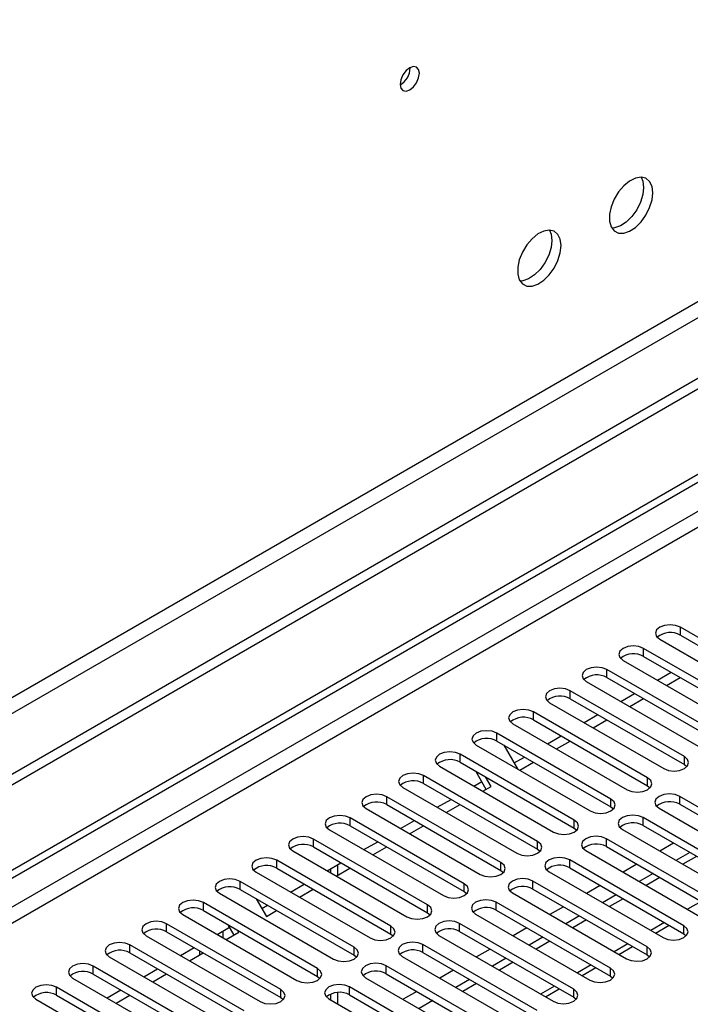
# Model space of a CAD drawing. Units: millimetres. Extents: x 4 to 9874, y 10 to 13969.
# Drawn here: x 2330 to 2433, y 1842 to 1993 of the extents above; entities that cross this region are included whole.
import ezdxf

# ---------------------------------------------------------------- set-up
doc = ezdxf.new("R2010")
doc.units = ezdxf.units.MM
doc.header["$LTSCALE"] = 47

msp = doc.modelspace()

# ---------------------------------------------------------------- linework, layer by layer
at = {"color": 7, "linetype": 'Continuous', "lineweight": 25}
for p, q in [((3888.766, 2777.78), (2083.523, 1735.635)), ((3888.766, 2776.147), (2083.523, 1734.002)), ((3827.425, 2754.206), (2126.48, 1772.272)), ((2127.54, 1770.434), (3828.486, 2752.369)), ((1878.816, 1602.712), (3556.073, 2570.972)), ((1879.876, 1602.1), (3557.133, 2570.36)), ((2389.948, 1986.017), (2389.946, 1986.096)), ((2449.185, 1889.628), (2431.596, 1899.782)), ((2431.596, 1898.557), (2431.596, 1899.782)), ((2428.414, 1897.945), (2446.003, 1887.791)), ((2431.596, 1898.557), (2449.185, 1888.403)), ((2443.529, 1886.362), (2425.939, 1896.516)), ((2425.939, 1895.291), (2425.939, 1896.516)), ((2422.757, 1894.679), (2440.347, 1884.525)), ((2425.939, 1895.291), (2443.529, 1885.137)), ((2437.872, 1883.096), (2420.283, 1893.25)), ((2420.283, 1892.026), (2420.283, 1893.25)), ((2420.283, 1892.026), (2437.872, 1881.872)), ((2428.069, 1891.613), (2430.19, 1892.838)), ((2429.457, 1890.812), (2431.578, 1892.036)), ((2417.101, 1891.414), (2434.69, 1881.259)), ((2432.215, 1879.831), (2414.626, 1889.985)), ((2414.626, 1888.76), (2414.626, 1889.985)), ((2414.626, 1888.76), (2432.215, 1878.606)), ((2422.412, 1888.347), (2424.533, 1889.572)), ((2423.8, 1887.546), (2425.921, 1888.77)), ((2411.444, 1888.148), (2429.033, 1877.994)), ((2426.558, 1876.565), (2408.969, 1886.719)), ((2408.969, 1885.494), (2408.969, 1886.719)), ((2416.755, 1885.082), (2418.876, 1886.306)), ((2405.787, 1884.882), (2423.376, 1874.728)), ((2408.969, 1885.494), (2426.558, 1875.34)), ((2418.143, 1884.28), (2420.264, 1885.505)), ((2420.901, 1873.299), (2403.312, 1883.453)), ((2403.312, 1882.229), (2403.312, 1883.453)), ((2411.098, 1881.816), (2413.219, 1883.041)), ((2400.13, 1881.617), (2417.719, 1871.462)), ((2403.312, 1882.229), (2420.901, 1872.075)), ((2404.391, 1881.606), (2406.512, 1877.932)), ((2412.486, 1881.015), (2414.607, 1882.239)), ((2415.244, 1870.034), (2397.655, 1880.188)), ((2397.655, 1878.963), (2397.655, 1880.188)), ((2405.977, 1878.86), (2407.562, 1879.775)), ((2432.215, 1878.606), (2432.215, 1879.831)), ((2394.473, 1878.351), (2412.062, 1868.197)), ((2397.655, 1878.963), (2415.244, 1868.809)), ((2406.829, 1877.749), (2408.951, 1878.974)), ((2432.215, 1878.606), (2432.608, 1878.3)), ((2409.588, 1866.768), (2391.998, 1876.922)), ((2391.998, 1875.697), (2391.998, 1876.922)), ((2401.678, 1874.775), (2400.063, 1877.573)), ((2402.428, 1875.208), (2401.563, 1876.707)), ((2426.558, 1875.34), (2426.558, 1876.565)), ((2388.816, 1875.085), (2406.406, 1864.931)), ((2391.998, 1875.697), (2409.588, 1865.543)), ((2399.785, 1875.285), (2400.984, 1875.977)), ((2401.172, 1874.483), (2402.428, 1875.208)), ((2426.558, 1875.34), (2426.951, 1875.034)), ((2403.931, 1863.503), (2386.342, 1873.657)), ((2386.342, 1872.432), (2386.342, 1873.657)), ((2449.097, 1863.553), (2431.508, 1873.708)), ((2431.508, 1872.483), (2431.508, 1873.708)), ((2386.342, 1872.432), (2403.931, 1862.278)), ((2394.127, 1872.019), (2396.249, 1873.244)), ((2395.516, 1871.218), (2397.637, 1872.442)), ((2420.901, 1872.075), (2420.901, 1873.299)), ((2420.901, 1872.075), (2421.294, 1871.769)), ((2431.508, 1872.483), (2449.097, 1862.329)), ((2398.274, 1860.237), (2380.684, 1870.391)), ((2380.684, 1869.166), (2380.684, 1870.391)), ((2383.159, 1871.82), (2400.749, 1861.666)), ((2443.44, 1860.288), (2425.851, 1870.442)), ((2425.851, 1869.217), (2425.851, 1870.442)), ((2428.326, 1871.871), (2445.915, 1861.717)), ((2380.684, 1869.166), (2398.274, 1859.012)), ((2388.471, 1868.754), (2390.592, 1869.978)), ((2389.859, 1867.952), (2391.98, 1869.177)), ((2415.244, 1868.809), (2415.244, 1870.034)), ((2425.851, 1869.217), (2443.44, 1859.063)), ((2377.502, 1868.554), (2395.092, 1858.4)), ((2415.244, 1868.809), (2415.638, 1868.503)), ((2422.669, 1868.605), (2440.258, 1858.451)), ((2392.617, 1856.971), (2375.028, 1867.125)), ((2375.028, 1865.9), (2375.028, 1867.125)), ((2375.028, 1865.9), (2392.617, 1855.746)), ((2382.814, 1865.488), (2384.935, 1866.712)), ((2384.202, 1864.687), (2386.323, 1865.911)), ((2409.588, 1865.543), (2409.588, 1866.768)), ((2437.783, 1857.022), (2420.194, 1867.176)), ((2420.194, 1865.952), (2420.194, 1867.176)), ((2420.194, 1865.952), (2437.783, 1855.797)), ((2430.566, 1866.495), (2428.445, 1865.271)), ((2371.846, 1865.288), (2389.435, 1855.134)), ((2409.588, 1865.543), (2409.981, 1865.237)), ((2417.012, 1865.339), (2434.601, 1855.185)), ((2433.04, 1865.067), (2430.919, 1863.842)), ((2434.101, 1864.455), (2431.98, 1863.23)), ((2386.96, 1853.706), (2369.371, 1863.86)), ((2369.371, 1862.635), (2369.371, 1863.86)), ((2377.157, 1862.222), (2379.278, 1863.447)), ((2378.74, 1863.136), (2378.74, 1861.533)), ((2403.931, 1862.278), (2403.931, 1863.503)), ((2432.127, 1853.757), (2414.537, 1863.911)), ((2414.537, 1862.686), (2414.537, 1863.911)), ((2424.91, 1863.229), (2422.789, 1862.005)), ((2366.189, 1862.023), (2383.778, 1851.869)), ((2369.371, 1862.635), (2386.96, 1852.481)), ((2377.679, 1862.524), (2377.679, 1861.921)), ((2378.545, 1861.421), (2380.666, 1862.645)), ((2403.931, 1862.278), (2404.324, 1861.972)), ((2411.355, 1862.074), (2428.945, 1851.92)), ((2414.537, 1862.686), (2432.127, 1852.532)), ((2427.383, 1861.801), (2425.262, 1860.577)), ((2381.303, 1850.44), (2363.714, 1860.594)), ((2363.714, 1859.369), (2363.714, 1860.594)), ((2371.5, 1858.957), (2373.621, 1860.181)), ((2398.274, 1859.012), (2398.274, 1860.237)), ((2426.47, 1850.491), (2408.881, 1860.645)), ((2408.881, 1859.42), (2408.881, 1860.645)), ((2419.253, 1859.964), (2417.132, 1858.739)), ((2428.444, 1861.189), (2426.323, 1859.965)), ((2360.532, 1858.757), (2378.121, 1848.603)), ((2363.714, 1859.369), (2381.303, 1849.215)), ((2372.888, 1858.155), (2375.009, 1859.38)), ((2398.274, 1859.012), (2398.667, 1858.706)), ((2405.698, 1858.808), (2423.288, 1848.654)), ((2408.881, 1859.42), (2426.47, 1849.266)), ((2421.727, 1858.536), (2419.605, 1857.311)), ((2375.647, 1847.174), (2358.057, 1857.329)), ((2358.057, 1856.104), (2358.057, 1857.329)), ((2366.208, 1857.93), (2367.78, 1855.206)), ((2367.086, 1856.408), (2367.964, 1856.916)), ((2392.617, 1855.746), (2392.617, 1856.971)), ((2420.813, 1847.225), (2403.223, 1857.379)), ((2403.223, 1856.155), (2403.223, 1857.379)), ((2422.787, 1857.923), (2420.666, 1856.699)), ((2354.875, 1855.491), (2372.464, 1845.337)), ((2358.057, 1856.104), (2375.647, 1845.95)), ((2367.78, 1855.206), (2369.353, 1856.114)), ((2392.617, 1855.746), (2393.01, 1855.44)), ((2400.042, 1855.543), (2417.631, 1845.388)), ((2403.223, 1856.155), (2420.813, 1846)), ((2413.596, 1856.698), (2411.475, 1855.474)), ((2416.07, 1855.27), (2413.948, 1854.046)), ((2369.989, 1843.909), (2352.4, 1854.063)), ((2352.4, 1852.838), (2352.4, 1854.063)), ((2362.787, 1852.324), (2361.879, 1853.898)), ((2386.96, 1852.481), (2386.96, 1853.706)), ((2415.156, 1843.96), (2397.567, 1854.114)), ((2397.567, 1852.889), (2397.567, 1854.114)), ((2417.13, 1854.658), (2415.009, 1853.433)), ((2427.763, 1852.602), (2429.884, 1853.826)), ((2432.127, 1852.532), (2432.127, 1853.757)), ((2349.218, 1852.226), (2366.808, 1842.072)), ((2352.4, 1852.838), (2369.989, 1842.684)), ((2360.186, 1852.425), (2362.093, 1853.526)), ((2361.575, 1851.624), (2363.537, 1852.757)), ((2363.537, 1852.757), (2363.379, 1853.032)), ((2386.96, 1852.481), (2387.353, 1852.175)), ((2394.385, 1852.277), (2411.974, 1842.123)), ((2397.567, 1852.889), (2415.156, 1842.735)), ((2407.939, 1853.433), (2405.818, 1852.208)), ((2432.127, 1852.532), (2432.52, 1852.226)), ((2364.333, 1840.643), (2346.743, 1850.797)), ((2346.743, 1849.572), (2346.743, 1850.797)), ((2409.499, 1840.694), (2391.91, 1850.848)), ((2391.91, 1849.623), (2391.91, 1850.848)), ((2410.413, 1852.004), (2408.292, 1850.78)), ((2411.473, 1851.392), (2409.352, 1850.168)), ((2346.743, 1849.572), (2364.333, 1839.418)), ((2354.53, 1849.16), (2356.651, 1850.384)), ((2355.918, 1848.358), (2358.039, 1849.583)), ((2357.527, 1849.287), (2357.527, 1849.879)), ((2381.303, 1849.215), (2381.303, 1850.44)), ((2381.303, 1849.215), (2381.697, 1848.909)), ((2391.91, 1849.623), (2409.499, 1839.469)), ((2402.282, 1850.167), (2400.161, 1848.942)), ((2422.107, 1849.336), (2424.228, 1850.561)), ((2426.47, 1849.266), (2426.47, 1850.491)), ((2426.47, 1849.266), (2426.863, 1848.96)), ((2343.561, 1848.96), (2361.151, 1838.806)), ((2388.728, 1849.011), (2406.317, 1838.857)), ((2404.756, 1848.739), (2402.635, 1847.514)), ((2405.817, 1848.127), (2403.695, 1846.902)), ((2358.676, 1837.377), (2341.087, 1847.532)), ((2341.087, 1846.307), (2341.087, 1847.532)), ((2341.087, 1846.307), (2358.676, 1836.153)), ((2348.873, 1845.894), (2350.994, 1847.119)), ((2350.261, 1845.093), (2352.382, 1846.317)), ((2375.647, 1845.95), (2375.647, 1847.174)), ((2403.842, 1837.429), (2386.253, 1847.583)), ((2386.253, 1846.358), (2386.253, 1847.583)), ((2386.253, 1846.358), (2403.842, 1836.204)), ((2396.625, 1846.901), (2394.504, 1845.677)), ((2416.45, 1846.07), (2418.571, 1847.295)), ((2420.813, 1846), (2420.813, 1847.225)), ((2337.905, 1845.695), (2355.494, 1835.541)), ((2375.647, 1845.95), (2376.039, 1845.643)), ((2383.071, 1845.746), (2400.66, 1835.592)), ((2399.099, 1845.473), (2396.978, 1844.249)), ((2400.16, 1844.861), (2398.039, 1843.636)), ((2420.813, 1846), (2421.206, 1845.694)), ((2353.019, 1834.112), (2335.43, 1844.266)), ((2335.43, 1843.041), (2335.43, 1844.266)), ((2343.216, 1842.628), (2345.337, 1843.853)), ((2344.604, 1841.827), (2346.725, 1843.052)), ((2369.989, 1842.684), (2369.989, 1843.909)), ((2377.679, 1843.223), (2377.679, 1842.327)), ((2378.74, 1843.463), (2378.74, 1841.715)), ((2398.186, 1834.163), (2380.596, 1844.317)), ((2380.596, 1843.092), (2380.596, 1844.317)), ((2380.596, 1843.092), (2398.186, 1832.938)), ((2390.968, 1843.636), (2388.847, 1842.411)), ((2410.793, 1842.805), (2412.914, 1844.029)), ((2415.156, 1842.735), (2415.156, 1843.96)), ((2332.248, 1842.429), (2349.837, 1832.275)), ((2335.43, 1843.041), (2353.019, 1832.887)), ((2369.989, 1842.684), (2370.383, 1842.378)), ((2377.414, 1842.48), (2395.003, 1832.326)), ((2393.442, 1842.207), (2391.321, 1840.983)), ((2415.156, 1842.735), (2415.549, 1842.429))]:
    msp.add_line(p, q, dxfattribs=at)
at = {"color": 8, "linetype": 'Continuous', "lineweight": 25}
for p, q in [((3557.133, 2565.869), (1884.827, 1600.467)), ((1886.948, 1599.242), (3558.194, 2564.032)), ((2434.809, 1857.515), (2432.688, 1856.29)), ((2429.152, 1854.249), (2427.031, 1853.024)), ((2361.062, 1852.931), (2361.062, 1851.92)), ((2423.495, 1850.983), (2421.374, 1849.759)), ((2417.839, 1847.718), (2415.717, 1846.493)), ((2412.181, 1844.452), (2410.06, 1843.227))]:
    msp.add_line(p, q, dxfattribs=at)
at = {"color": 7, "linetype": 'Continuous', "lineweight": 25, "flags": 128}
for points in [[(2391.362, 1985.201), (2391.249, 1985.792), (2390.927, 1986.162), (2390.445, 1986.256), (2389.877, 1986.058), (2389.309, 1985.6), (2388.827, 1984.95), (2388.505, 1984.208), (2388.392, 1983.486), (2388.505, 1982.895), (2388.827, 1982.525), (2389.309, 1982.431), (2389.877, 1982.629), (2390.445, 1983.087), (2390.927, 1983.737), (2391.249, 1984.479), (2391.362, 1985.201)], [(2427.353, 1966.784), (2427.229, 1967.759), (2426.865, 1968.517), (2426.287, 1969.003), (2425.54, 1969.181), (2424.678, 1969.037), (2423.766, 1968.582), (2422.87, 1967.851), (2422.058, 1966.896), (2421.39, 1965.789), (2420.914, 1964.612), (2420.667, 1963.452), (2420.667, 1962.396), (2420.914, 1961.522), (2421.39, 1960.894), (2422.058, 1960.558), (2422.87, 1960.541), (2423.766, 1960.843), (2424.678, 1961.442), (2425.54, 1962.294), (2426.287, 1963.334), (2426.865, 1964.487), (2427.229, 1965.666), (2427.353, 1966.784)], [(2425.555, 1969.181), (2425.815, 1968.575), (2425.939, 1967.601)], [(2425.939, 1967.601), (2425.815, 1966.482), (2425.45, 1965.303), (2424.873, 1964.151), (2424.126, 1963.11), (2423.264, 1962.259), (2422.351, 1961.66), (2421.456, 1961.358), (2421.021, 1961.326)], [(2413.211, 1958.62), (2413.087, 1959.595), (2412.722, 1960.353), (2412.145, 1960.839), (2411.398, 1961.017), (2410.536, 1960.873), (2409.623, 1960.418), (2408.728, 1959.687), (2407.916, 1958.732), (2407.247, 1957.625), (2406.772, 1956.448), (2406.525, 1955.288), (2406.525, 1954.232), (2406.772, 1953.358), (2407.247, 1952.729), (2407.916, 1952.394), (2408.728, 1952.377), (2409.623, 1952.679), (2410.536, 1953.278), (2411.398, 1954.13), (2412.145, 1955.17), (2412.722, 1956.323), (2413.087, 1957.502), (2413.211, 1958.62)], [(2411.413, 1961.017), (2411.673, 1960.411), (2411.797, 1959.437)], [(2411.797, 1959.437), (2411.673, 1958.318), (2411.308, 1957.139), (2410.731, 1955.986), (2409.984, 1954.946), (2409.122, 1954.095), (2408.209, 1953.496), (2407.314, 1953.194), (2406.878, 1953.162)], [(2431.596, 1899.782), (2430.866, 1900.063), (2430.005, 1900.162), (2429.144, 1900.063), (2428.414, 1899.782), (2427.927, 1899.36), (2427.755, 1898.863), (2427.926, 1898.366), (2428.414, 1897.945)], [(2425.939, 1896.516), (2425.209, 1896.798), (2424.348, 1896.896), (2423.487, 1896.798), (2422.758, 1896.516), (2422.27, 1896.095), (2422.098, 1895.598), (2422.27, 1895.1), (2422.757, 1894.679)], [(2420.283, 1893.25), (2419.553, 1893.532), (2418.692, 1893.631), (2417.83, 1893.532), (2417.1, 1893.25), (2416.613, 1892.829), (2416.442, 1892.332), (2416.613, 1891.835), (2417.101, 1891.414)], [(2414.626, 1889.985), (2413.896, 1890.266), (2413.035, 1890.365), (2412.174, 1890.266), (2411.444, 1889.985), (2410.956, 1889.563), (2410.785, 1889.066), (2410.956, 1888.569), (2411.444, 1888.148)], [(2408.969, 1886.719), (2408.239, 1887.001), (2407.378, 1887.099), (2406.517, 1887.001), (2405.787, 1886.719), (2405.299, 1886.298), (2405.128, 1885.801), (2405.299, 1885.304), (2405.787, 1884.882)], [(2403.312, 1883.453), (2402.582, 1883.735), (2401.721, 1883.834), (2400.86, 1883.735), (2400.13, 1883.454), (2399.642, 1883.032), (2399.471, 1882.535), (2399.642, 1882.038), (2400.13, 1881.617)], [(2397.655, 1880.188), (2396.925, 1880.469), (2396.064, 1880.568), (2395.203, 1880.469), (2394.473, 1880.188), (2393.985, 1879.767), (2393.814, 1879.269), (2393.985, 1878.772), (2394.473, 1878.351)], [(2429.033, 1877.994), (2429.763, 1877.712), (2430.624, 1877.613), (2431.485, 1877.712), (2432.215, 1877.994), (2432.703, 1878.415), (2432.874, 1878.912), (2432.703, 1879.409), (2432.215, 1879.831)], [(2391.998, 1876.922), (2391.268, 1877.204), (2390.407, 1877.303), (2389.546, 1877.204), (2388.816, 1876.922), (2388.328, 1876.501), (2388.157, 1876.004), (2388.329, 1875.507), (2388.816, 1875.085)], [(2423.376, 1874.728), (2424.106, 1874.446), (2424.967, 1874.348), (2425.828, 1874.447), (2426.558, 1874.728), (2427.046, 1875.15), (2427.217, 1875.647), (2427.046, 1876.144), (2426.558, 1876.565)], [(2386.342, 1873.657), (2385.611, 1873.938), (2384.751, 1874.037), (2383.889, 1873.938), (2383.159, 1873.657), (2382.672, 1873.235), (2382.5, 1872.738), (2382.672, 1872.241), (2383.159, 1871.82)], [(2431.508, 1873.708), (2430.778, 1873.989), (2429.917, 1874.088), (2429.056, 1873.989), (2428.326, 1873.708), (2427.838, 1873.286), (2427.667, 1872.789), (2427.838, 1872.292), (2428.326, 1871.871)], [(2417.719, 1871.462), (2418.449, 1871.181), (2419.31, 1871.082), (2420.171, 1871.181), (2420.901, 1871.463), (2421.389, 1871.884), (2421.56, 1872.381), (2421.389, 1872.878), (2420.901, 1873.299)], [(2380.684, 1870.391), (2379.955, 1870.672), (2379.093, 1870.771), (2378.233, 1870.673), (2377.503, 1870.391), (2377.015, 1869.97), (2376.843, 1869.472), (2377.015, 1868.975), (2377.502, 1868.554)], [(2425.851, 1870.442), (2425.121, 1870.724), (2424.26, 1870.822), (2423.399, 1870.723), (2422.669, 1870.442), (2422.181, 1870.021), (2422.01, 1869.524), (2422.181, 1869.026), (2422.669, 1868.605)], [(2412.062, 1868.197), (2412.792, 1867.915), (2413.653, 1867.816), (2414.515, 1867.915), (2415.244, 1868.197), (2415.732, 1868.618), (2415.903, 1869.115), (2415.732, 1869.612), (2415.244, 1870.034)], [(2375.028, 1867.125), (2374.298, 1867.407), (2373.437, 1867.506), (2372.576, 1867.407), (2371.846, 1867.125), (2371.358, 1866.704), (2371.187, 1866.207), (2371.358, 1865.71), (2371.846, 1865.288)], [(2420.194, 1867.176), (2419.464, 1867.458), (2418.603, 1867.557), (2417.742, 1867.458), (2417.012, 1867.176), (2416.525, 1866.755), (2416.353, 1866.258), (2416.524, 1865.761), (2417.012, 1865.339)], [(2406.406, 1864.931), (2407.136, 1864.65), (2407.997, 1864.551), (2408.857, 1864.65), (2409.587, 1864.931), (2410.075, 1865.353), (2410.247, 1865.85), (2410.075, 1866.347), (2409.588, 1866.768)], [(2369.371, 1863.86), (2368.641, 1864.141), (2367.78, 1864.24), (2366.919, 1864.141), (2366.189, 1863.86), (2365.701, 1863.438), (2365.53, 1862.941), (2365.701, 1862.444), (2366.189, 1862.023)], [(2400.749, 1861.666), (2401.479, 1861.384), (2402.34, 1861.285), (2403.201, 1861.384), (2403.931, 1861.666), (2404.419, 1862.087), (2404.59, 1862.584), (2404.418, 1863.081), (2403.931, 1863.503)], [(2414.537, 1863.911), (2413.807, 1864.192), (2412.946, 1864.291), (2412.085, 1864.192), (2411.355, 1863.911), (2410.867, 1863.489), (2410.696, 1862.992), (2410.868, 1862.495), (2411.355, 1862.074)], [(2363.714, 1860.594), (2362.984, 1860.876), (2362.123, 1860.975), (2361.262, 1860.876), (2360.532, 1860.594), (2360.044, 1860.173), (2359.873, 1859.676), (2360.044, 1859.179), (2360.532, 1858.757)], [(2395.092, 1858.4), (2395.822, 1858.118), (2396.683, 1858.019), (2397.544, 1858.118), (2398.274, 1858.4), (2398.762, 1858.821), (2398.933, 1859.318), (2398.761, 1859.815), (2398.274, 1860.237)], [(2408.881, 1860.645), (2408.15, 1860.927), (2407.29, 1861.026), (2406.428, 1860.927), (2405.698, 1860.645), (2405.211, 1860.224), (2405.039, 1859.727), (2405.211, 1859.23), (2405.698, 1858.808)], [(2358.057, 1857.329), (2357.327, 1857.61), (2356.466, 1857.709), (2355.605, 1857.61), (2354.875, 1857.328), (2354.387, 1856.907), (2354.216, 1856.41), (2354.388, 1855.913), (2354.875, 1855.491)], [(2389.435, 1855.134), (2390.165, 1854.853), (2391.026, 1854.754), (2391.887, 1854.853), (2392.617, 1855.134), (2393.105, 1855.556), (2393.276, 1856.053), (2393.105, 1856.55), (2392.617, 1856.971)], [(2403.223, 1857.379), (2402.494, 1857.661), (2401.632, 1857.76), (2400.772, 1857.661), (2400.042, 1857.38), (2399.554, 1856.958), (2399.382, 1856.461), (2399.554, 1855.964), (2400.042, 1855.543)], [(2352.4, 1854.063), (2351.67, 1854.344), (2350.809, 1854.443), (2349.948, 1854.344), (2349.218, 1854.063), (2348.731, 1853.641), (2348.559, 1853.144), (2348.73, 1852.647), (2349.218, 1852.226)], [(2383.778, 1851.869), (2384.508, 1851.587), (2385.369, 1851.488), (2386.23, 1851.587), (2386.96, 1851.869), (2387.448, 1852.29), (2387.619, 1852.787), (2387.448, 1853.284), (2386.96, 1853.706)], [(2397.567, 1854.114), (2396.837, 1854.395), (2395.976, 1854.494), (2395.115, 1854.395), (2394.385, 1854.114), (2393.897, 1853.692), (2393.726, 1853.195), (2393.897, 1852.698), (2394.385, 1852.277)], [(2428.945, 1851.92), (2429.675, 1851.638), (2430.536, 1851.539), (2431.396, 1851.638), (2432.126, 1851.92), (2432.614, 1852.341), (2432.786, 1852.838), (2432.614, 1853.335), (2432.127, 1853.757)], [(2346.743, 1850.797), (2346.013, 1851.079), (2345.152, 1851.178), (2344.291, 1851.079), (2343.561, 1850.797), (2343.074, 1850.376), (2342.902, 1849.879), (2343.074, 1849.382), (2343.561, 1848.96)], [(2391.91, 1850.848), (2391.18, 1851.13), (2390.319, 1851.229), (2389.458, 1851.13), (2388.728, 1850.848), (2388.24, 1850.427), (2388.069, 1849.93), (2388.24, 1849.433), (2388.728, 1849.011)], [(2378.121, 1848.603), (2378.851, 1848.322), (2379.712, 1848.223), (2380.573, 1848.321), (2381.303, 1848.603), (2381.791, 1849.024), (2381.962, 1849.522), (2381.791, 1850.019), (2381.303, 1850.44)], [(2423.288, 1848.654), (2424.018, 1848.373), (2424.879, 1848.274), (2425.74, 1848.372), (2426.47, 1848.654), (2426.958, 1849.076), (2427.129, 1849.573), (2426.957, 1850.07), (2426.47, 1850.491)], [(2341.087, 1847.532), (2340.357, 1847.813), (2339.496, 1847.912), (2338.635, 1847.813), (2337.904, 1847.531), (2337.417, 1847.11), (2337.246, 1846.613), (2337.417, 1846.116), (2337.905, 1845.695)], [(2386.253, 1847.583), (2385.523, 1847.864), (2384.662, 1847.963), (2383.801, 1847.864), (2383.071, 1847.583), (2382.583, 1847.161), (2382.412, 1846.664), (2382.583, 1846.167), (2383.071, 1845.746)], [(2372.464, 1845.337), (2373.195, 1845.056), (2374.055, 1844.957), (2374.916, 1845.056), (2375.646, 1845.337), (2376.134, 1845.759), (2376.305, 1846.256), (2376.134, 1846.753), (2375.647, 1847.174)], [(2417.631, 1845.388), (2418.361, 1845.107), (2419.222, 1845.008), (2420.083, 1845.107), (2420.813, 1845.389), (2421.301, 1845.81), (2421.472, 1846.307), (2421.301, 1846.804), (2420.813, 1847.225)], [(2335.43, 1844.266), (2334.7, 1844.547), (2333.839, 1844.646), (2332.978, 1844.548), (2332.248, 1844.266), (2331.76, 1843.844), (2331.589, 1843.348), (2331.76, 1842.85), (2332.248, 1842.429)], [(2380.596, 1844.317), (2379.866, 1844.598), (2379.005, 1844.697), (2378.144, 1844.599), (2377.414, 1844.317), (2376.926, 1843.896), (2376.755, 1843.398), (2376.927, 1842.902), (2377.414, 1842.48)], [(2366.808, 1842.072), (2367.537, 1841.79), (2368.399, 1841.691), (2369.26, 1841.79), (2369.99, 1842.072), (2370.477, 1842.493), (2370.648, 1842.99), (2370.477, 1843.487), (2369.989, 1843.909)], [(2411.974, 1842.123), (2412.704, 1841.841), (2413.565, 1841.742), (2414.426, 1841.841), (2415.156, 1842.123), (2415.644, 1842.544), (2415.815, 1843.041), (2415.644, 1843.538), (2415.156, 1843.96)]]:
    msp.add_lwpolyline(points, dxfattribs=at)
at = {"color": 7, "linetype": 'Continuous', "lineweight": 25}
for centre, radius, start, end in [((2386.822, 1986.11), 3.127, 300.17112, 358.28842), ((2430.033, 1895.778), 3.188, 60.64407, 129.14201), ((2424.376, 1892.513), 3.188, 60.64407, 129.14201), ((2418.72, 1889.247), 3.188, 60.64333, 129.14275), ((2413.063, 1885.981), 3.189, 60.6522, 129.13388), ((2407.406, 1882.716), 3.188, 60.64132, 129.13949), ((2401.749, 1879.45), 3.188, 60.64407, 129.14201), ((2396.092, 1876.184), 3.188, 60.64333, 129.14275), ((2390.435, 1872.919), 3.188, 60.64333, 129.14275), ((2384.779, 1869.652), 3.189, 60.6522, 129.13388), ((2429.945, 1869.704), 3.188, 60.64152, 129.13973), ((2379.122, 1866.387), 3.188, 60.64407, 129.14201), ((2424.288, 1866.439), 3.188, 60.64427, 129.14226), ((2373.465, 1863.122), 3.188, 60.64407, 129.14201), ((2418.631, 1863.173), 3.188, 60.64353, 129.143), ((2367.808, 1859.856), 3.188, 60.64333, 129.14275), ((2412.974, 1859.907), 3.188, 60.64353, 129.143), ((2362.151, 1856.591), 3.188, 60.64333, 129.14275), ((2407.318, 1856.641), 3.189, 60.6524, 129.13413), ((2356.495, 1853.324), 3.189, 60.65636, 129.12973), ((2401.661, 1853.376), 3.188, 60.64427, 129.14226), ((2350.837, 1850.059), 3.188, 60.64407, 129.14201), ((2396.004, 1850.11), 3.188, 60.64427, 129.14226), ((2345.181, 1846.794), 3.188, 60.64333, 129.14275), ((2390.347, 1846.845), 3.188, 60.64353, 129.143), ((2339.524, 1843.528), 3.188, 60.64333, 129.14275), ((2384.69, 1843.579), 3.188, 60.64353, 129.143), ((2333.867, 1840.262), 3.189, 60.6522, 129.13388), ((2379.034, 1840.312), 3.189, 60.65656, 129.12997)]:
    msp.add_arc(centre, radius, start, end, dxfattribs=at)

doc.saveas('drawing.dxf')
